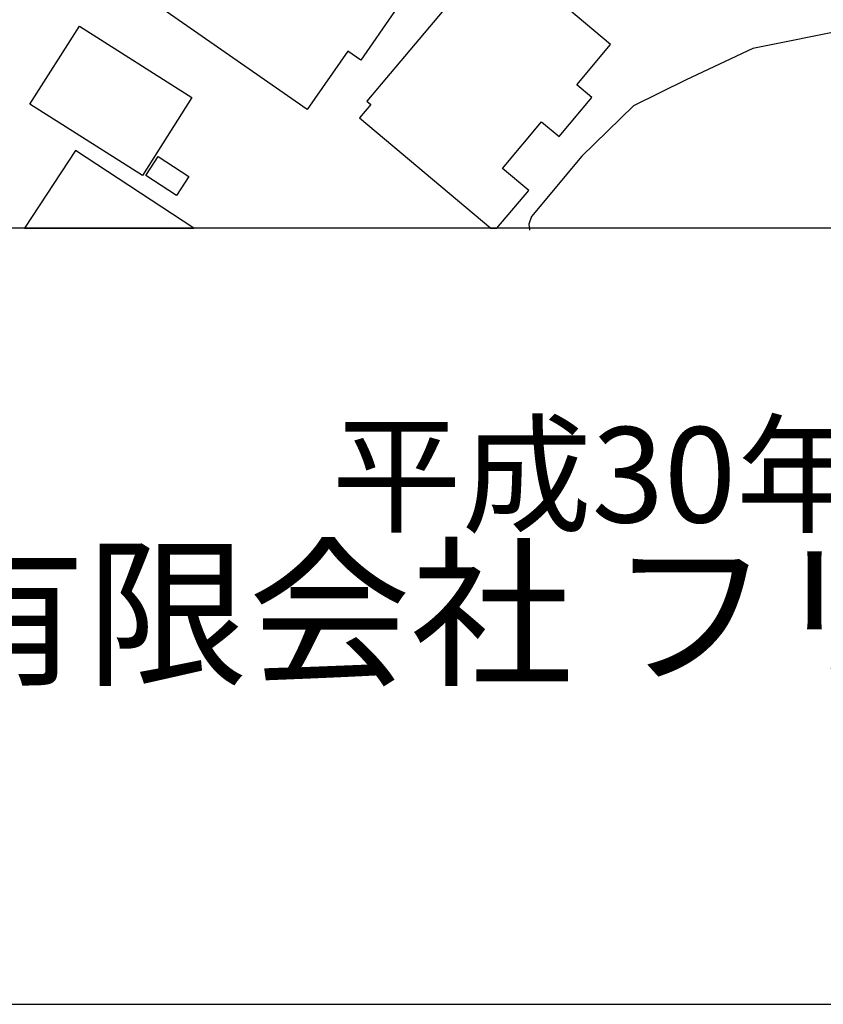
# Model space of a CAD drawing. Extents: x -10 to 410, y -24 to 273.
# Drawn here: x 350 to 374, y -24 to 6 of the extents above; entities that cross this region are included whole.
import ezdxf

# ---------------------------------------------------------------- set-up
doc = ezdxf.new("R2010")
doc.units = 0
for name, color, linetype in [('05_DM_LINE', 7, 'Continuous'), ('06_HOUSE_POLY', 160, 'Continuous'), ('印刷レイアウト', 1, 'Continuous'), ('印刷用フレーム', 1, 'Continuous'), ('背景', 3, 'Continuous')]:
    doc.layers.add(name, color=color, linetype=linetype)
doc.styles.add('STD', font='txt')
doc.styles.add('スタイル1', font='txt', dxfattribs={"width": 0.95})

msp = doc.modelspace()

# ---------------------------------------------------------------- linework, layer by layer
at = {"layer": '05_DM_LINE', "color": 253}
msp.add_lwpolyline([(399.707902, 1.790416), (398.892448, 1.981619), (393.897404, 3.727593), (392.038086, 6.942556), (390.757888, 7.864464), (385.857585, 10.306003), (385.317394, 10.762823), (385.142727, 11.036363), (374.072257, 10.091029), (374.902525, 5.680962), (371.942499, 5.091162), (369.917817, 4.145828), (368.322393, 3.352767), (366.762798, 1.829346), (365.232487, 0.001034), (365.157384, -0.225309), (365.17771, -0.405143), (365.17771, -0.408933)], dxfattribs=at)
at = {"layer": '06_HOUSE_POLY', "color": 255}
for points in [[(358.442548, 3.243557), (353.602534, 6.610449), (356.87813, 11.329197), (357.417977, 10.95437), (358.767765, 12.895681), (362.092627, 10.595047), (359.782346, 7.259161), (360.757997, 6.583233), (360.687373, 6.485737), (361.088037, 6.208062), (360.067255, 4.739418), (359.672792, 5.012958), (358.442548, 3.243557)], [(364.35261, 1.458309), (365.54289, 2.872176), (366.072401, 2.422936), (367.062522, 3.602881), (366.607425, 3.985631), (367.63303, 5.208295), (364.15245, 8.13387), (360.252946, 3.493327), (360.37318, 3.395831), (360.027292, 2.98552), (364.003621, -0.352778), (364.189312, -0.352778), (365.152561, 0.790305)], [(353.452327, 1.243335), (350.047884, 3.40341), (351.543056, 5.770879), (354.952322, 3.61046), (353.452327, 1.243335)], [(349.884931, -0.352778), (355.010889, -0.352778), (351.422822, 1.997122)], [(354.482411, 0.638032), (353.552924, 1.247125), (353.927751, 1.817632), (354.857582, 1.211985), (354.482411, 0.638032)]]:
    msp.add_lwpolyline(points, close=True, dxfattribs=at)
at = {"layer": '印刷レイアウト', "color": 7}
for points in [[(-10.309448, -23.852808), (409.661817, -23.852808), (409.632878, 273.147152), (-10.338387, 273.147152)], [(399.647269, -0.352433), (-0.353122, -0.352433), (-0.353122, 249.647122), (399.647269, 249.647122)]]:
    msp.add_lwpolyline(points, close=True, dxfattribs=at)
at = {"layer": '印刷用フレーム', "color": 7}
msp.add_lwpolyline([(399.647268, -0.352778), (-0.352778, -0.352778), (-0.352778, 249.647122), (399.647268, 249.647122)], close=True, dxfattribs=at)
msp.add_lwpolyline([(399.647268, -0.352778), (-0.352778, -0.352778), (-0.352778, 249.647122), (399.647268, 249.647122)], close=True, dxfattribs=at)
at = {"layer": '背景', "color": 7}
msp.add_lwpolyline([(399.647268, -0.352778), (-0.352778, -0.352778), (-0.352778, 249.647122), (399.647268, 249.647122)], close=True, dxfattribs=at)

# ---------------------------------------------------------------- texts
at = {"linetype": 'Continuous', "lineweight": 0, "insert": (346.840311, -13.821238), "char_height": 3.6, "attachment_point": 7, "style": 'スタイル1'}
msp.add_mtext_dynamic_manual_height_columns('有限会社 フリースケール', width=55.30503981, gutter_width=1, heights=[0], dxfattribs=at)
at = {"layer": '印刷レイアウト', "color": 7, "insert": (359.182358, -6.374852), "char_height": 2.887318, "attachment_point": 1, "style": 'STD'}
msp.add_mtext('\\fMS PGothic|b0|i0|c128;\\H2.8873;\\C7;平成30年\u30004月1日作成', dxfattribs=at)

doc.saveas('drawing.dxf')
